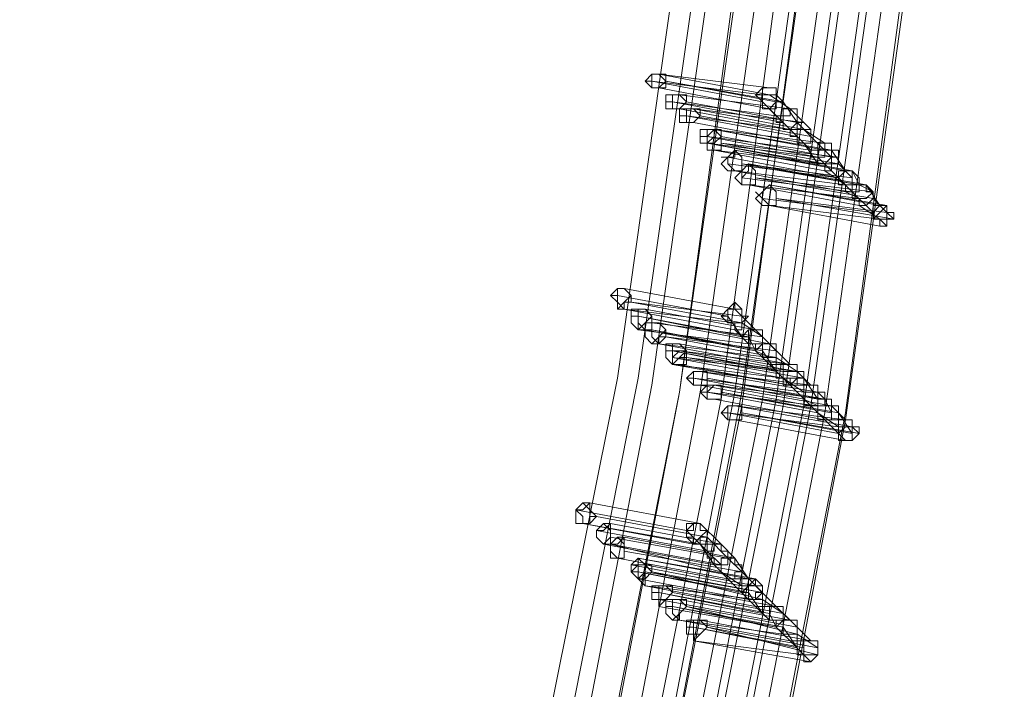
# Model space of a CAD drawing. Units: millimetres. Extents: x -12143 to 6413, y -8374 to 1215.
# Drawn here: x 5837 to 6052, y -2932 to -2785 of the extents above; entities that cross this region are included whole.
import ezdxf

# ---------------------------------------------------------------- set-up
doc = ezdxf.new("R2010")
doc.units = ezdxf.units.MM

# ---------------------------------------------------------------- blocks, each defined once
blk = doc.blocks.new('WMF0')
at = {"color": 3, "lineweight": 0}
for points in [[(1195.826, -481.16), (1200.638, -470.53), (1204.732, -459.541), (1208.323, -448.408), (1211.196, -437.059), (1213.495, -425.639), (1215.147, -414.003)], [(1195.826, -481.16), (1200.638, -470.53), (1204.732, -459.541), (1208.323, -448.408), (1211.196, -437.059), (1213.495, -425.639), (1215.147, -414.003)], [(1196.041, -481.376), (1200.782, -470.674), (1204.948, -459.684), (1208.539, -448.551), (1211.412, -437.203), (1213.71, -425.639), (1215.362, -414.075)], [(1196.041, -481.376), (1200.782, -470.674), (1204.948, -459.684), (1208.539, -448.551), (1211.412, -437.203), (1213.71, -425.639), (1215.362, -414.075)], [(1196.185, -481.519), (1200.997, -470.817), (1205.163, -459.828), (1208.682, -448.623), (1211.627, -437.203), (1213.854, -425.711), (1215.506, -414.075)], [(1196.185, -481.519), (1200.997, -470.817), (1205.163, -459.828), (1208.682, -448.623), (1211.627, -437.203), (1213.854, -425.711), (1215.506, -414.075)], [(1196.4, -481.735), (1201.213, -470.961), (1205.379, -459.972), (1208.898, -448.767), (1211.843, -437.347), (1214.141, -425.783), (1215.721, -414.075)], [(1196.4, -481.735), (1201.213, -470.961), (1205.379, -459.972), (1208.898, -448.767), (1211.843, -437.347), (1214.141, -425.783), (1215.721, -414.075)], [(1196.472, -481.807), (1201.213, -471.033), (1205.45, -459.972), (1208.97, -448.767), (1211.915, -437.347), (1214.141, -425.783), (1215.793, -414.075)], [(1196.472, -481.807), (1201.213, -471.033), (1205.45, -459.972), (1208.97, -448.767), (1211.915, -437.347), (1214.141, -425.783), (1215.793, -414.075)], [(1196.688, -482.022), (1201.428, -471.176), (1205.666, -460.187), (1209.185, -448.839), (1212.13, -437.418), (1214.357, -425.783), (1216.009, -414.075)], [(1196.688, -482.022), (1201.428, -471.176), (1205.666, -460.187), (1209.185, -448.839), (1212.13, -437.418), (1214.357, -425.783), (1216.009, -414.075)], [(1196.831, -482.166), (1201.644, -471.32), (1205.809, -460.259), (1209.329, -448.982), (1212.274, -437.49), (1214.572, -425.854), (1216.152, -414.075)], [(1196.831, -482.166), (1201.644, -471.32), (1205.809, -460.259), (1209.329, -448.982), (1212.274, -437.49), (1214.572, -425.854), (1216.152, -414.075)], [(1196.975, -482.381), (1201.859, -471.536), (1206.025, -460.403), (1209.616, -449.054), (1212.489, -437.562), (1214.788, -425.926), (1216.368, -414.147)], [(1196.975, -481.807), (1201.787, -471.033), (1205.953, -459.972), (1209.544, -448.767), (1212.489, -437.347), (1214.716, -425.783), (1216.368, -414.147)], [(1196.975, -482.381), (1201.859, -471.536), (1206.025, -460.403), (1209.616, -449.054), (1212.489, -437.562), (1214.788, -425.926), (1216.368, -414.147)], [(1196.975, -481.807), (1201.787, -471.033), (1205.953, -459.972), (1209.544, -448.767), (1212.489, -437.347), (1214.716, -425.783), (1216.368, -414.147)], [(1196.975, -482.381), (1201.859, -471.536), (1206.025, -460.403), (1209.616, -449.054), (1212.489, -437.562), (1214.788, -425.926), (1216.368, -414.147)], [(1197.047, -481.878), (1201.859, -471.105), (1206.025, -460.043), (1209.616, -448.767), (1212.561, -437.347), (1214.788, -425.783), (1216.44, -414.147)], [(1197.047, -481.878), (1201.859, -471.105), (1206.025, -460.043), (1209.616, -448.767), (1212.561, -437.347), (1214.788, -425.783), (1216.44, -414.147)], [(1197.19, -482.022), (1202.003, -471.176), (1206.169, -460.115), (1209.76, -448.91), (1212.705, -437.418), (1215.003, -425.854), (1216.655, -414.147)], [(1197.19, -482.022), (1202.003, -471.176), (1206.169, -460.115), (1209.76, -448.91), (1212.705, -437.418), (1215.003, -425.854), (1216.655, -414.147)], [(1197.334, -482.166), (1202.146, -471.32), (1206.384, -460.259), (1209.904, -448.982), (1212.848, -437.49), (1215.147, -425.854), (1216.799, -414.147)], [(1197.334, -482.166), (1202.146, -471.32), (1206.384, -460.259), (1209.904, -448.982), (1212.848, -437.49), (1215.147, -425.854), (1216.799, -414.147)], [(1197.406, -482.238), (1202.218, -471.392), (1206.456, -460.331), (1209.975, -448.982), (1212.92, -437.49), (1215.219, -425.926), (1216.871, -414.147)], [(1197.406, -482.238), (1202.218, -471.392), (1206.456, -460.331), (1209.975, -448.982), (1212.92, -437.49), (1215.219, -425.926), (1216.871, -414.147)], [(1197.621, -482.381), (1202.434, -471.536), (1206.671, -460.403), (1210.191, -449.126), (1213.136, -437.634), (1215.434, -425.926), (1217.086, -414.147)], [(1197.621, -482.381), (1202.434, -471.536), (1206.671, -460.403), (1210.191, -449.126), (1213.136, -437.634), (1215.434, -425.926), (1217.086, -414.147)], [(1197.693, -482.453), (1202.505, -471.607), (1206.671, -460.474), (1210.263, -449.126), (1213.208, -437.634), (1215.506, -425.926), (1217.158, -414.219)], [(1197.693, -482.453), (1202.505, -471.607), (1206.671, -460.474), (1210.263, -449.126), (1213.208, -437.634), (1215.506, -425.926), (1217.158, -414.219)], [(1197.837, -482.597), (1202.649, -471.751), (1206.887, -460.618), (1210.478, -449.198), (1213.351, -437.706), (1215.65, -425.998), (1217.302, -414.219)], [(1197.837, -482.597), (1202.649, -471.751), (1206.887, -460.618), (1210.478, -449.198), (1213.351, -437.706), (1215.65, -425.998), (1217.302, -414.219)], [(1197.98, -482.74), (1202.793, -471.823), (1207.03, -460.69), (1210.622, -449.341), (1213.567, -437.778), (1215.865, -425.998), (1217.445, -414.219)], [(1197.98, -482.74), (1202.793, -471.823), (1207.03, -460.69), (1210.622, -449.341), (1213.567, -437.778), (1215.865, -425.998), (1217.445, -414.219)], [(1198.052, -482.812), (1202.865, -471.895), (1207.102, -460.762), (1210.694, -449.341), (1213.638, -437.778), (1215.865, -426.07), (1217.517, -414.219)], [(1198.052, -482.812), (1202.865, -471.895), (1207.102, -460.762), (1210.694, -449.341), (1213.638, -437.778), (1215.865, -426.07), (1217.517, -414.219)]]:
    blk.add_lwpolyline(points, dxfattribs=at)
at = {"color": 253, "lineweight": 0}
for points in [[(1213.782, -422.55), (1213.854, -422.479), (1213.926, -422.479), (1213.998, -422.55), (1213.926, -422.622), (1213.854, -422.622), (1213.782, -422.55)], [(1213.926, -422.479), (1213.854, -422.479), (1213.854, -422.55), (1213.854, -422.622), (1213.926, -422.622), (1213.998, -422.622), (1213.998, -422.55), (1213.998, -422.479), (1213.926, -422.479)], [(1213.926, -422.622), (1213.998, -422.622), (1213.998, -422.55), (1213.998, -422.479), (1213.926, -422.479), (1213.854, -422.479), (1213.854, -422.55), (1213.854, -422.622), (1213.926, -422.622)], [(1213.854, -422.55), (1213.782, -422.55), (1213.854, -422.55)], [(1213.926, -422.622), (1213.854, -422.622), (1213.926, -422.622)], [(1213.998, -422.766), (1213.998, -422.694), (1214.069, -422.694), (1214.141, -422.694), (1214.213, -422.766), (1214.141, -422.838), (1214.069, -422.838), (1213.998, -422.838), (1213.998, -422.766)], [(1214.141, -422.694), (1214.069, -422.694), (1214.069, -422.766), (1214.069, -422.838), (1214.141, -422.838), (1214.213, -422.766), (1214.213, -422.694), (1214.141, -422.694)], [(1214.141, -422.838), (1214.213, -422.766), (1214.213, -422.694), (1214.141, -422.694), (1214.069, -422.694), (1214.069, -422.766), (1214.069, -422.838), (1214.141, -422.838)], [(1215.147, -422.694), (1215.147, -422.622), (1215.075, -422.622), (1215.003, -422.622), (1214.931, -422.694), (1215.003, -422.766), (1215.075, -422.838), (1215.147, -422.766), (1215.147, -422.694)], [(1214.069, -422.766), (1213.998, -422.766), (1214.069, -422.766)], [(1214.141, -422.838), (1214.069, -422.838), (1214.141, -422.838)], [(1214.141, -422.91), (1214.141, -422.838), (1214.213, -422.838), (1214.285, -422.838), (1214.357, -422.91), (1214.285, -422.981), (1214.213, -422.981), (1214.141, -422.981), (1214.141, -422.91)], [(1214.213, -422.91), (1214.141, -422.91), (1214.213, -422.91)], [(1214.285, -422.838), (1214.213, -422.838), (1214.213, -422.91), (1214.213, -422.981), (1214.285, -422.981), (1214.357, -422.91), (1214.357, -422.838), (1214.285, -422.838)], [(1214.285, -422.981), (1214.357, -422.91), (1214.357, -422.838), (1214.285, -422.838), (1214.213, -422.838), (1214.213, -422.91), (1214.213, -422.981), (1214.285, -422.981)], [(1214.285, -422.981), (1214.213, -422.981), (1214.285, -422.981)], [(1214.357, -423.125), (1214.357, -423.053), (1214.429, -423.053), (1214.5, -423.053), (1214.572, -423.125), (1214.5, -423.197), (1214.429, -423.197), (1214.357, -423.197), (1214.357, -423.125)], [(1214.5, -423.053), (1214.5, -423.125), (1214.429, -423.197), (1214.429, -423.269), (1214.5, -423.269), (1214.572, -423.269), (1214.572, -423.197), (1214.572, -423.125), (1214.5, -423.053)], [(1214.5, -423.269), (1214.572, -423.269), (1214.572, -423.197), (1214.572, -423.125), (1214.5, -423.053), (1214.5, -423.125), (1214.429, -423.197), (1214.429, -423.269), (1214.5, -423.269)], [(1214.429, -423.197), (1214.429, -423.125), (1214.5, -423.053), (1214.572, -423.125), (1214.572, -423.197), (1214.572, -423.269), (1214.5, -423.269), (1214.429, -423.269), (1214.429, -423.197)], [(1214.5, -423.053), (1214.429, -423.053), (1214.429, -423.125), (1214.429, -423.197), (1214.5, -423.197), (1214.572, -423.125), (1214.572, -423.053), (1214.5, -423.053)], [(1214.429, -423.197), (1214.5, -423.197), (1214.572, -423.125), (1214.572, -423.053), (1214.5, -423.053), (1214.429, -423.053), (1214.429, -423.125), (1214.429, -423.197)], [(1214.429, -423.125), (1214.357, -423.125), (1214.429, -423.125)], [(1214.429, -423.197), (1214.429, -423.125), (1214.429, -423.197)], [(1214.572, -423.412), (1214.644, -423.341), (1214.716, -423.269), (1214.788, -423.341), (1214.788, -423.412), (1214.788, -423.484), (1214.716, -423.484), (1214.644, -423.484), (1214.572, -423.412)], [(1214.716, -423.269), (1214.716, -423.341), (1214.644, -423.341), (1214.644, -423.412), (1214.716, -423.484), (1214.788, -423.484), (1214.788, -423.412), (1214.788, -423.341), (1214.716, -423.269)], [(1214.716, -423.484), (1214.788, -423.484), (1214.788, -423.412), (1214.788, -423.341), (1214.716, -423.269), (1214.644, -423.341), (1214.644, -423.412), (1214.716, -423.484)], [(1215.721, -423.341), (1215.721, -423.269), (1215.65, -423.269), (1215.578, -423.269), (1215.578, -423.341), (1215.578, -423.412), (1215.65, -423.412), (1215.721, -423.412), (1215.721, -423.341)], [(1215.721, -423.341), (1215.721, -423.269), (1215.65, -423.269), (1215.578, -423.269), (1215.578, -423.341), (1215.578, -423.412), (1215.65, -423.412), (1215.721, -423.412), (1215.721, -423.341)], [(1214.716, -423.556), (1214.788, -423.484), (1214.859, -423.412), (1214.931, -423.484), (1214.931, -423.556), (1214.931, -423.628), (1214.859, -423.628), (1214.788, -423.628), (1214.716, -423.556)], [(1214.859, -423.412), (1214.859, -423.484), (1214.788, -423.556), (1214.788, -423.628), (1214.859, -423.628), (1214.931, -423.628), (1214.931, -423.556), (1214.931, -423.484), (1214.859, -423.412)], [(1214.859, -423.628), (1214.931, -423.628), (1214.931, -423.556), (1214.931, -423.484), (1214.859, -423.412), (1214.859, -423.484), (1214.788, -423.556), (1214.788, -423.628), (1214.859, -423.628)], [(1214.788, -423.556), (1214.788, -423.484), (1214.788, -423.556)], [(1214.931, -423.771), (1215.003, -423.7), (1215.075, -423.628), (1215.147, -423.7), (1215.147, -423.771), (1215.147, -423.843), (1215.075, -423.843), (1215.003, -423.843), (1214.931, -423.771)], [(1215.075, -423.628), (1215.003, -423.7), (1215.003, -423.771), (1215.075, -423.843), (1215.147, -423.843), (1215.147, -423.771), (1215.147, -423.7), (1215.075, -423.628)], [(1215.075, -423.843), (1215.147, -423.843), (1215.147, -423.771), (1215.147, -423.7), (1215.075, -423.628), (1215.003, -423.7), (1215.003, -423.771), (1215.075, -423.843)], [(1215.003, -423.771), (1214.931, -423.7), (1215.003, -423.771)], [(1215.075, -423.843), (1215.003, -423.843), (1215.075, -423.843)], [(1216.368, -423.987), (1216.296, -423.915), (1216.296, -423.843), (1216.224, -423.915), (1216.152, -423.987), (1216.224, -423.987), (1216.296, -424.059), (1216.296, -423.987), (1216.368, -423.987)], [(1213.423, -424.777), (1213.495, -424.705), (1213.567, -424.705), (1213.638, -424.777), (1213.567, -424.849), (1213.495, -424.921), (1213.495, -424.849), (1213.423, -424.777)], [(1213.567, -424.705), (1213.495, -424.705), (1213.495, -424.777), (1213.495, -424.849), (1213.567, -424.921), (1213.567, -424.849), (1213.638, -424.849), (1213.638, -424.777), (1213.567, -424.705)], [(1213.567, -424.921), (1213.567, -424.849), (1213.638, -424.849), (1213.638, -424.777), (1213.567, -424.705), (1213.495, -424.705), (1213.495, -424.777), (1213.495, -424.849), (1213.567, -424.921)], [(1213.495, -424.777), (1213.423, -424.777), (1213.495, -424.777)], [(1214.788, -424.993), (1214.788, -424.921), (1214.716, -424.849), (1214.644, -424.921), (1214.572, -424.993), (1214.644, -425.064), (1214.716, -425.064), (1214.788, -425.064), (1214.788, -424.993)], [(1213.567, -424.921), (1213.495, -424.921), (1213.567, -424.921)], [(1213.638, -424.993), (1213.638, -424.921), (1213.71, -424.921), (1213.782, -424.921), (1213.854, -424.993), (1213.782, -425.064), (1213.71, -425.136), (1213.638, -425.064), (1213.638, -424.993)], [(1213.782, -424.921), (1213.71, -424.921), (1213.71, -424.993), (1213.71, -425.064), (1213.71, -425.136), (1213.782, -425.064), (1213.854, -425.064), (1213.854, -424.993), (1213.782, -424.921)], [(1213.782, -425.136), (1213.782, -425.064), (1213.854, -425.064), (1213.854, -424.993), (1213.782, -424.921), (1213.71, -424.921), (1213.71, -424.993), (1213.71, -425.064), (1213.782, -425.136)], [(1213.71, -424.993), (1213.638, -424.993), (1213.71, -424.993)], [(1213.782, -425.136), (1213.782, -425.064), (1213.854, -425.064), (1213.926, -425.064), (1213.998, -425.136), (1213.926, -425.208), (1213.854, -425.28), (1213.782, -425.208), (1213.782, -425.136)], [(1213.926, -425.064), (1213.854, -425.064), (1213.854, -425.136), (1213.854, -425.208), (1213.926, -425.28), (1213.998, -425.208), (1213.998, -425.136), (1213.926, -425.064)], [(1213.926, -425.28), (1213.926, -425.208), (1213.998, -425.208), (1213.998, -425.136), (1213.926, -425.064), (1213.854, -425.064), (1213.854, -425.136), (1213.854, -425.208), (1213.926, -425.28)], [(1213.854, -425.136), (1213.782, -425.136), (1213.854, -425.136)], [(1213.926, -425.28), (1213.854, -425.28), (1213.926, -425.28)], [(1213.998, -425.352), (1213.998, -425.28), (1214.069, -425.28), (1214.141, -425.28), (1214.213, -425.352), (1214.141, -425.423), (1214.069, -425.495), (1213.998, -425.423), (1213.998, -425.352)], [(1214.069, -425.352), (1213.998, -425.352), (1214.069, -425.352)], [(1214.141, -425.28), (1214.069, -425.28), (1214.069, -425.352), (1214.069, -425.423), (1214.069, -425.495), (1214.141, -425.423), (1214.213, -425.423), (1214.213, -425.352), (1214.141, -425.28)], [(1214.069, -425.495), (1214.141, -425.423), (1214.213, -425.423), (1214.213, -425.352), (1214.141, -425.28), (1214.069, -425.28), (1214.069, -425.352), (1214.069, -425.423), (1214.069, -425.495)], [(1214.141, -425.28), (1214.069, -425.28), (1214.141, -425.28)], [(1214.141, -425.352), (1214.069, -425.423), (1214.069, -425.495), (1214.141, -425.495), (1214.213, -425.495), (1214.213, -425.423), (1214.213, -425.352), (1214.141, -425.352)], [(1214.141, -425.495), (1214.213, -425.495), (1214.213, -425.423), (1214.213, -425.352), (1214.141, -425.352), (1214.069, -425.423), (1214.069, -425.495), (1214.141, -425.495)], [(1214.069, -425.423), (1214.069, -425.352), (1214.141, -425.352), (1214.213, -425.352), (1214.213, -425.423), (1214.213, -425.495), (1214.141, -425.495), (1214.069, -425.495), (1214.069, -425.423)], [(1214.213, -425.639), (1214.285, -425.567), (1214.357, -425.567), (1214.429, -425.567), (1214.429, -425.639), (1214.429, -425.711), (1214.357, -425.711), (1214.285, -425.711), (1214.213, -425.639)], [(1214.357, -425.567), (1214.285, -425.567), (1214.285, -425.639), (1214.285, -425.711), (1214.357, -425.711), (1214.429, -425.711), (1214.429, -425.639), (1214.429, -425.567), (1214.357, -425.567)], [(1214.357, -425.711), (1214.429, -425.711), (1214.429, -425.639), (1214.429, -425.567), (1214.357, -425.567), (1214.285, -425.567), (1214.285, -425.639), (1214.285, -425.711), (1214.357, -425.711)], [(1215.362, -425.567), (1215.362, -425.495), (1215.29, -425.495), (1215.219, -425.495), (1215.219, -425.567), (1215.219, -425.639), (1215.29, -425.711), (1215.362, -425.639), (1215.362, -425.567)], [(1215.362, -425.567), (1215.362, -425.495), (1215.29, -425.495), (1215.219, -425.495), (1215.219, -425.567), (1215.219, -425.639), (1215.29, -425.711), (1215.362, -425.639), (1215.362, -425.567)], [(1214.285, -425.639), (1214.213, -425.639), (1214.285, -425.639)], [(1214.357, -425.783), (1214.429, -425.711), (1214.5, -425.711), (1214.572, -425.711), (1214.572, -425.783), (1214.572, -425.854), (1214.5, -425.854), (1214.429, -425.854), (1214.357, -425.783)], [(1214.5, -425.711), (1214.429, -425.783), (1214.429, -425.854), (1214.5, -425.854), (1214.572, -425.854), (1214.572, -425.783), (1214.572, -425.711), (1214.5, -425.711)], [(1214.5, -425.854), (1214.572, -425.854), (1214.572, -425.783), (1214.572, -425.711), (1214.5, -425.711), (1214.429, -425.711), (1214.429, -425.783), (1214.429, -425.854), (1214.5, -425.854)], [(1214.429, -425.783), (1214.357, -425.783), (1214.429, -425.783)], [(1214.572, -425.998), (1214.644, -425.926), (1214.716, -425.926), (1214.788, -425.926), (1214.788, -425.998), (1214.788, -426.07), (1214.716, -426.07), (1214.644, -426.07), (1214.572, -425.998)], [(1214.716, -425.926), (1214.644, -425.926), (1214.644, -425.998), (1214.644, -426.07), (1214.716, -426.07), (1214.788, -426.07), (1214.788, -425.998), (1214.788, -425.926), (1214.716, -425.926)], [(1214.716, -426.07), (1214.788, -426.07), (1214.788, -425.998), (1214.788, -425.926), (1214.716, -425.926), (1214.644, -425.926), (1214.644, -425.998), (1214.644, -426.07), (1214.716, -426.07)], [(1214.644, -425.998), (1214.572, -425.998), (1214.644, -425.998)], [(1214.716, -426.07), (1214.644, -426.07), (1214.716, -426.07)], [(1216.009, -426.214), (1215.937, -426.142), (1215.865, -426.142), (1215.793, -426.214), (1215.865, -426.285), (1215.937, -426.285), (1216.009, -426.214)], [(1213.208, -426.932), (1213.136, -427.004), (1213.064, -427.004), (1213.136, -427.075), (1213.136, -427.147), (1213.208, -427.147), (1213.279, -427.075), (1213.208, -427.004), (1213.208, -426.932)], [(1213.136, -427.147), (1213.208, -427.147), (1213.279, -427.075), (1213.208, -427.004), (1213.208, -426.932), (1213.136, -427.004), (1213.064, -427.004), (1213.136, -427.075), (1213.136, -427.147)], [(1213.064, -427.075), (1213.064, -427.004), (1213.136, -426.932), (1213.208, -427.004), (1213.208, -427.075), (1213.208, -427.147), (1213.136, -427.147), (1213.064, -427.147), (1213.064, -427.075)], [(1213.208, -426.932), (1213.136, -426.932), (1213.208, -426.932)], [(1213.279, -427.075), (1213.208, -427.075), (1213.279, -427.075)], [(1213.423, -427.147), (1213.351, -427.219), (1213.279, -427.219), (1213.279, -427.291), (1213.351, -427.363), (1213.423, -427.363), (1213.423, -427.291), (1213.423, -427.219), (1213.423, -427.147)], [(1213.351, -427.363), (1213.423, -427.363), (1213.423, -427.291), (1213.423, -427.219), (1213.423, -427.147), (1213.351, -427.219), (1213.279, -427.219), (1213.279, -427.291), (1213.351, -427.363)], [(1213.279, -427.291), (1213.279, -427.219), (1213.351, -427.147), (1213.423, -427.219), (1213.423, -427.291), (1213.351, -427.363), (1213.279, -427.291)], [(1213.423, -427.147), (1213.351, -427.147), (1213.423, -427.147)], [(1214.429, -427.219), (1214.357, -427.147), (1214.285, -427.147), (1214.213, -427.147), (1214.213, -427.219), (1214.213, -427.291), (1214.285, -427.363), (1214.357, -427.291), (1214.429, -427.219)], [(1213.567, -427.291), (1213.495, -427.363), (1213.423, -427.363), (1213.423, -427.435), (1213.495, -427.506), (1213.567, -427.506), (1213.567, -427.435), (1213.567, -427.363), (1213.567, -427.291)], [(1213.495, -427.506), (1213.567, -427.506), (1213.567, -427.435), (1213.567, -427.363), (1213.567, -427.291), (1213.495, -427.363), (1213.423, -427.363), (1213.423, -427.435), (1213.495, -427.506)], [(1213.423, -427.435), (1213.423, -427.363), (1213.495, -427.291), (1213.567, -427.363), (1213.567, -427.435), (1213.567, -427.506), (1213.495, -427.506), (1213.423, -427.506), (1213.423, -427.435)], [(1213.567, -427.291), (1213.495, -427.291), (1213.567, -427.291)], [(1213.71, -427.506), (1213.71, -427.578), (1213.638, -427.578), (1213.638, -427.65), (1213.71, -427.722), (1213.782, -427.722), (1213.782, -427.65), (1213.782, -427.578), (1213.71, -427.506)], [(1213.71, -427.722), (1213.782, -427.722), (1213.782, -427.65), (1213.782, -427.578), (1213.71, -427.506), (1213.71, -427.578), (1213.638, -427.578), (1213.638, -427.65), (1213.71, -427.722)], [(1213.638, -427.65), (1213.638, -427.578), (1213.71, -427.506), (1213.782, -427.578), (1213.782, -427.65), (1213.71, -427.722), (1213.638, -427.65)], [(1213.638, -427.65), (1213.71, -427.578), (1213.782, -427.578), (1213.854, -427.65), (1213.782, -427.722), (1213.71, -427.722), (1213.638, -427.65)], [(1213.782, -427.578), (1213.71, -427.578), (1213.71, -427.65), (1213.71, -427.722), (1213.782, -427.794), (1213.782, -427.722), (1213.854, -427.65), (1213.854, -427.578), (1213.782, -427.578)], [(1213.782, -427.794), (1213.782, -427.722), (1213.854, -427.65), (1213.854, -427.578), (1213.782, -427.578), (1213.71, -427.578), (1213.71, -427.65), (1213.71, -427.722), (1213.782, -427.794)], [(1213.71, -427.65), (1213.638, -427.65), (1213.71, -427.65)], [(1213.782, -427.794), (1213.71, -427.722), (1213.782, -427.794)], [(1215.003, -427.866), (1215.003, -427.794), (1214.931, -427.722), (1214.859, -427.794), (1214.788, -427.866), (1214.859, -427.937), (1214.931, -427.937), (1215.003, -427.937), (1215.003, -427.866)], [(1215.003, -427.866), (1215.003, -427.794), (1214.931, -427.722), (1214.859, -427.794), (1214.788, -427.866), (1214.859, -427.937), (1214.931, -427.937), (1215.003, -427.937), (1215.003, -427.866)], [(1213.854, -427.866), (1213.854, -427.794), (1213.926, -427.794), (1213.998, -427.794), (1214.069, -427.866), (1213.998, -427.937), (1213.926, -427.937), (1213.854, -427.937), (1213.854, -427.866)], [(1213.998, -427.794), (1213.926, -427.794), (1213.926, -427.866), (1213.926, -427.937), (1213.926, -428.009), (1213.998, -427.937), (1214.069, -427.866), (1214.069, -427.794), (1213.998, -427.794)], [(1213.926, -427.937), (1213.998, -427.937), (1214.069, -427.866), (1214.069, -427.794), (1213.998, -427.794), (1213.926, -427.794), (1213.926, -427.866), (1213.926, -427.937)], [(1213.926, -427.866), (1213.854, -427.866), (1213.926, -427.866)], [(1213.998, -428.009), (1213.998, -427.937), (1214.069, -427.937), (1214.141, -427.937), (1214.213, -428.009), (1214.141, -428.081), (1214.069, -428.153), (1213.998, -428.081), (1213.998, -428.009)], [(1214.069, -428.009), (1213.998, -428.009), (1214.069, -428.009)], [(1214.141, -427.937), (1214.069, -427.937), (1214.069, -428.009), (1214.069, -428.081), (1214.141, -428.153), (1214.141, -428.081), (1214.213, -428.009), (1214.141, -427.937)], [(1214.141, -428.153), (1214.141, -428.081), (1214.213, -428.009), (1214.213, -427.937), (1214.141, -427.937), (1214.069, -427.937), (1214.069, -428.009), (1214.069, -428.081), (1214.141, -428.153)], [(1214.141, -428.153), (1214.069, -428.153), (1214.141, -428.153)], [(1214.213, -428.225), (1214.213, -428.153), (1214.285, -428.153), (1214.357, -428.153), (1214.429, -428.225), (1214.357, -428.297), (1214.285, -428.297), (1214.213, -428.297), (1214.213, -428.225)], [(1214.285, -428.225), (1214.213, -428.225), (1214.285, -428.225)], [(1214.357, -428.153), (1214.285, -428.153), (1214.285, -428.225), (1214.285, -428.297), (1214.285, -428.368), (1214.357, -428.297), (1214.429, -428.225), (1214.429, -428.153), (1214.357, -428.153)], [(1214.285, -428.368), (1214.357, -428.297), (1214.429, -428.225), (1214.429, -428.153), (1214.357, -428.153), (1214.285, -428.153), (1214.285, -428.225), (1214.285, -428.297), (1214.285, -428.368)], [(1214.357, -428.153), (1214.285, -428.153), (1214.357, -428.153)], [(1214.285, -428.368), (1214.285, -428.297), (1214.285, -428.368)], [(1215.578, -428.44), (1215.578, -428.368), (1215.506, -428.368), (1215.434, -428.368), (1215.434, -428.44), (1215.434, -428.512), (1215.506, -428.584), (1215.578, -428.512), (1215.578, -428.44)]]:
    blk.add_lwpolyline(points, close=True, dxfattribs=at)
for points in [[(1213.926, -422.479), (1215.075, -422.694)], [(1215.075, -422.622), (1213.926, -422.479)], [(1213.854, -422.55), (1215.003, -422.766)], [(1215.003, -422.694), (1213.854, -422.55)], [(1213.998, -422.55), (1215.219, -422.766)], [(1215.147, -422.766), (1213.998, -422.55)], [(1213.926, -422.622), (1215.075, -422.838)], [(1215.075, -422.838), (1213.926, -422.622)], [(1214.141, -422.694), (1215.29, -422.838)], [(1215.29, -422.838), (1214.141, -422.694)], [(1214.931, -422.694), (1215.003, -422.694)], [(1215.075, -422.622), (1215.003, -422.622), (1215.003, -422.694), (1215.003, -422.766), (1215.003, -422.838), (1215.075, -422.838)], [(1215.075, -422.694), (1215.003, -422.694), (1215.003, -422.766), (1215.003, -422.838), (1215.075, -422.838)], [(1215.075, -422.838), (1215.147, -422.838), (1215.147, -422.766), (1215.147, -422.694), (1215.147, -422.622), (1215.075, -422.622)], [(1215.075, -422.838), (1215.147, -422.838), (1215.147, -422.766), (1215.219, -422.766), (1215.147, -422.694), (1215.075, -422.694)], [(1215.075, -422.694), (1215.29, -422.838)], [(1214.069, -422.766), (1215.219, -422.981)], [(1215.147, -422.91), (1214.069, -422.766)], [(1214.213, -422.766), (1215.362, -422.981)], [(1215.362, -422.981), (1214.213, -422.766)], [(1215.003, -422.766), (1215.147, -422.91)], [(1215.219, -422.766), (1215.362, -422.981)], [(1214.141, -422.838), (1215.29, -423.053)], [(1215.29, -423.053), (1214.141, -422.838)], [(1214.213, -422.91), (1215.362, -423.125)], [(1215.29, -423.053), (1214.213, -422.91)], [(1214.285, -422.838), (1215.434, -423.053)], [(1215.434, -422.981), (1214.285, -422.838)], [(1214.357, -422.91), (1215.506, -423.125)], [(1215.506, -423.125), (1214.357, -422.91)], [(1215.075, -422.838), (1215.29, -423.053)], [(1215.29, -422.838), (1215.219, -422.838), (1215.219, -422.91), (1215.147, -422.91), (1215.147, -422.981), (1215.219, -422.981), (1215.219, -423.053), (1215.29, -423.053)], [(1215.29, -422.838), (1215.29, -422.91), (1215.219, -422.91), (1215.219, -422.981), (1215.219, -423.053), (1215.29, -423.053)], [(1215.29, -423.053), (1215.362, -423.053), (1215.362, -422.981), (1215.362, -422.91), (1215.29, -422.838)], [(1215.29, -423.053), (1215.362, -422.981), (1215.362, -422.91), (1215.362, -422.838), (1215.29, -422.838)], [(1215.29, -422.838), (1215.434, -422.981)], [(1214.285, -422.981), (1215.434, -423.197)], [(1215.434, -423.197), (1214.285, -422.981)], [(1215.219, -422.981), (1215.29, -423.053)], [(1215.434, -422.981), (1215.362, -422.981), (1215.362, -423.053), (1215.29, -423.053), (1215.29, -423.125), (1215.362, -423.125), (1215.362, -423.197), (1215.434, -423.197)], [(1215.362, -422.981), (1215.506, -423.125)], [(1215.434, -423.197), (1215.506, -423.197), (1215.506, -423.125), (1215.506, -423.053), (1215.434, -422.981)], [(1214.5, -423.053), (1215.721, -423.269)], [(1215.65, -423.269), (1214.5, -423.053)], [(1214.5, -423.053), (1215.65, -423.197)], [(1215.65, -423.197), (1214.5, -423.053)], [(1215.29, -423.053), (1215.434, -423.197)], [(1215.434, -423.053), (1215.362, -423.053), (1215.362, -423.125), (1215.362, -423.197), (1215.434, -423.197)], [(1215.434, -423.197), (1215.506, -423.197), (1215.506, -423.125), (1215.506, -423.053), (1215.434, -423.053)], [(1215.434, -423.053), (1215.65, -423.197)], [(1214.429, -423.125), (1215.578, -423.341)], [(1215.506, -423.269), (1214.429, -423.125)], [(1214.429, -423.197), (1215.578, -423.341)], [(1215.578, -423.341), (1214.429, -423.197)], [(1214.429, -423.197), (1215.65, -423.412)], [(1215.578, -423.412), (1214.429, -423.197)], [(1214.572, -423.125), (1215.721, -423.341)], [(1215.721, -423.341), (1214.572, -423.125)], [(1214.572, -423.197), (1215.793, -423.412)], [(1215.793, -423.341), (1214.572, -423.197)], [(1215.362, -423.125), (1215.506, -423.269)], [(1215.434, -423.197), (1215.578, -423.412)], [(1215.506, -423.125), (1215.721, -423.341)], [(1215.65, -423.197), (1215.578, -423.197), (1215.578, -423.269), (1215.506, -423.269), (1215.506, -423.341), (1215.578, -423.341), (1215.578, -423.412)], [(1215.65, -423.197), (1215.65, -423.269), (1215.578, -423.269), (1215.578, -423.341), (1215.578, -423.412), (1215.65, -423.412)], [(1215.578, -423.412), (1215.65, -423.412), (1215.721, -423.341), (1215.721, -423.269), (1215.721, -423.197), (1215.65, -423.197)], [(1215.65, -423.412), (1215.721, -423.412), (1215.721, -423.341), (1215.721, -423.269), (1215.65, -423.269), (1215.65, -423.197)], [(1215.65, -423.197), (1215.65, -423.269)], [(1214.5, -423.269), (1215.65, -423.484)], [(1215.65, -423.412), (1214.5, -423.269)], [(1214.716, -423.269), (1215.937, -423.484)], [(1215.865, -423.484), (1214.716, -423.269)], [(1215.721, -423.269), (1215.65, -423.269), (1215.65, -423.341), (1215.578, -423.341), (1215.578, -423.412), (1215.65, -423.412), (1215.65, -423.484)], [(1215.65, -423.269), (1215.578, -423.269), (1215.578, -423.341), (1215.578, -423.412), (1215.65, -423.412)], [(1215.65, -423.484), (1215.721, -423.484), (1215.721, -423.412), (1215.793, -423.412), (1215.793, -423.341), (1215.793, -423.269), (1215.721, -423.269)], [(1215.65, -423.412), (1215.721, -423.412), (1215.793, -423.412), (1215.793, -423.341), (1215.721, -423.341), (1215.721, -423.269), (1215.65, -423.269)], [(1215.721, -423.269), (1215.865, -423.484)], [(1214.644, -423.341), (1214.572, -423.341), (1214.644, -423.341), (1214.644, -423.412)], [(1215.793, -423.556), (1214.644, -423.341)], [(1214.644, -423.412), (1215.793, -423.556)], [(1214.788, -423.412), (1216.009, -423.628)], [(1215.937, -423.556), (1214.788, -423.412)], [(1214.859, -423.412), (1216.081, -423.628)], [(1216.009, -423.628), (1214.859, -423.412)], [(1215.578, -423.341), (1215.793, -423.556)], [(1215.721, -423.341), (1215.793, -423.341)], [(1215.793, -423.412), (1215.937, -423.556)], [(1214.716, -423.484), (1215.865, -423.7)], [(1215.865, -423.628), (1214.716, -423.484)], [(1215.65, -423.484), (1215.865, -423.628)], [(1215.937, -423.484), (1215.865, -423.484), (1215.793, -423.556), (1215.793, -423.628), (1215.865, -423.628), (1215.865, -423.7)], [(1215.865, -423.484), (1215.793, -423.484), (1215.793, -423.556), (1215.793, -423.628), (1215.865, -423.628)], [(1215.865, -423.7), (1215.937, -423.7), (1215.937, -423.628), (1216.009, -423.628), (1216.009, -423.556), (1215.937, -423.484)], [(1215.865, -423.628), (1215.937, -423.628), (1215.937, -423.556), (1215.937, -423.484), (1215.865, -423.484)], [(1215.937, -423.484), (1216.009, -423.628)], [(1214.788, -423.556), (1215.937, -423.7)], [(1215.937, -423.7), (1214.788, -423.556)], [(1214.859, -423.628), (1216.009, -423.843)], [(1216.009, -423.771), (1214.859, -423.628)], [(1214.931, -423.556), (1216.152, -423.771)], [(1216.152, -423.7), (1214.931, -423.556)], [(1215.075, -423.628), (1216.296, -423.843)], [(1216.224, -423.843), (1215.075, -423.628)], [(1215.793, -423.556), (1215.937, -423.7)], [(1216.009, -423.628), (1215.937, -423.628), (1215.937, -423.7), (1215.937, -423.771), (1216.009, -423.771)], [(1216.081, -423.628), (1216.009, -423.628), (1216.009, -423.7), (1215.937, -423.7), (1215.937, -423.771), (1216.009, -423.771), (1216.009, -423.843)], [(1216.009, -423.771), (1216.081, -423.771), (1216.152, -423.7), (1216.081, -423.7), (1216.081, -423.628), (1216.009, -423.628)], [(1216.009, -423.843), (1216.081, -423.843), (1216.152, -423.771), (1216.152, -423.7), (1216.081, -423.628)], [(1216.009, -423.628), (1216.152, -423.7)], [(1216.081, -423.628), (1216.224, -423.843)], [(1215.865, -423.7), (1216.009, -423.771)], [(1215.937, -423.7), (1216.152, -423.915)], [(1215.003, -423.771), (1216.152, -423.915)], [(1216.152, -423.915), (1215.003, -423.771)], [(1215.147, -423.771), (1216.368, -423.987)], [(1216.296, -423.915), (1215.147, -423.771)], [(1216.152, -423.771), (1216.296, -423.915)], [(1215.075, -423.843), (1216.224, -424.059)], [(1216.224, -423.987), (1215.075, -423.843)], [(1216.009, -423.843), (1216.224, -423.987)], [(1216.296, -423.843), (1216.224, -423.843), (1216.152, -423.915), (1216.152, -423.987), (1216.224, -423.987), (1216.224, -424.059)], [(1216.224, -423.843), (1216.152, -423.843), (1216.152, -423.915), (1216.152, -423.987), (1216.224, -423.987)], [(1216.224, -424.059), (1216.296, -424.059), (1216.296, -423.987), (1216.368, -423.987), (1216.368, -423.915), (1216.296, -423.915), (1216.296, -423.843)], [(1216.224, -423.987), (1216.296, -423.987), (1216.296, -423.915), (1216.296, -423.843), (1216.224, -423.843)], [(1213.567, -424.705), (1214.716, -424.921)], [(1214.716, -424.921), (1213.567, -424.705)], [(1213.495, -424.777), (1214.644, -424.993)], [(1214.644, -424.993), (1213.495, -424.777)], [(1213.638, -424.849), (1214.788, -425.064)], [(1214.788, -424.993), (1213.638, -424.849)], [(1214.716, -424.849), (1214.716, -424.921)], [(1213.567, -424.921), (1214.716, -425.136)], [(1214.716, -425.064), (1213.567, -424.921)], [(1213.782, -424.921), (1214.931, -425.136)], [(1214.931, -425.136), (1213.782, -424.921)], [(1214.716, -424.921), (1214.644, -424.921), (1214.644, -424.993), (1214.644, -425.064), (1214.716, -425.064), (1214.716, -425.136)], [(1214.716, -424.921), (1214.644, -424.921), (1214.644, -424.993), (1214.644, -425.064), (1214.716, -425.064)], [(1214.716, -425.136), (1214.788, -425.136), (1214.788, -425.064), (1214.859, -424.993), (1214.788, -424.993), (1214.788, -424.921), (1214.716, -424.921)], [(1214.716, -425.064), (1214.788, -425.064), (1214.788, -424.993), (1214.788, -424.921), (1214.716, -424.921)], [(1214.716, -424.921), (1214.931, -425.136)], [(1213.71, -424.993), (1214.859, -425.208)], [(1214.788, -425.208), (1213.71, -424.993)], [(1213.854, -425.064), (1215.003, -425.208)], [(1215.003, -425.208), (1213.854, -425.064)], [(1213.926, -425.064), (1215.075, -425.28)], [(1215.075, -425.28), (1213.926, -425.064)], [(1214.572, -424.993), (1214.644, -424.993)], [(1214.644, -424.993), (1214.788, -425.208)], [(1214.644, -425.064), (1214.716, -425.064)], [(1214.788, -425.064), (1215.003, -425.208)], [(1213.71, -425.136), (1213.782, -425.136)], [(1214.859, -425.28), (1213.71, -425.136)], [(1213.782, -425.136), (1214.931, -425.352)], [(1213.854, -425.136), (1215.003, -425.352)], [(1214.931, -425.352), (1213.854, -425.136)], [(1214.716, -425.136), (1214.859, -425.28)], [(1214.931, -425.136), (1214.859, -425.136), (1214.788, -425.208), (1214.859, -425.208), (1214.859, -425.28)], [(1214.931, -425.136), (1214.859, -425.136), (1214.859, -425.208), (1214.859, -425.28), (1214.931, -425.28), (1214.931, -425.352)], [(1214.859, -425.28), (1214.931, -425.28), (1215.003, -425.28), (1215.003, -425.208), (1215.003, -425.136), (1214.931, -425.136)], [(1214.931, -425.352), (1215.003, -425.28), (1215.003, -425.208), (1215.003, -425.136), (1214.931, -425.136)], [(1214.931, -425.136), (1215.075, -425.28)], [(1213.998, -425.208), (1215.147, -425.423)], [(1215.147, -425.352), (1213.998, -425.208)], [(1214.859, -425.208), (1214.931, -425.352)], [(1215.003, -425.208), (1215.147, -425.352)], [(1213.926, -425.28), (1215.075, -425.495)], [(1215.075, -425.423), (1213.926, -425.28)], [(1214.069, -425.352), (1215.219, -425.567)], [(1215.147, -425.567), (1214.069, -425.352)], [(1214.141, -425.28), (1215.29, -425.495)], [(1215.29, -425.495), (1214.141, -425.28)], [(1214.141, -425.352), (1215.362, -425.567)], [(1215.29, -425.495), (1214.141, -425.352)], [(1215.075, -425.28), (1215.003, -425.28), (1214.931, -425.352), (1215.003, -425.423), (1215.075, -425.423)], [(1214.931, -425.352), (1215.075, -425.423)], [(1215.075, -425.28), (1215.003, -425.28), (1215.003, -425.352), (1215.003, -425.423), (1215.075, -425.495)], [(1215.003, -425.352), (1215.147, -425.567)], [(1215.075, -425.423), (1215.147, -425.423), (1215.147, -425.352), (1215.147, -425.28), (1215.075, -425.28)], [(1215.075, -425.495), (1215.147, -425.495), (1215.147, -425.423), (1215.147, -425.352), (1215.147, -425.28), (1215.075, -425.28)], [(1215.075, -425.28), (1215.29, -425.495)], [(1214.069, -425.423), (1215.219, -425.639)], [(1215.219, -425.567), (1214.069, -425.423)], [(1214.213, -425.423), (1215.434, -425.639)], [(1215.434, -425.639), (1214.213, -425.423)], [(1214.213, -425.423), (1215.362, -425.567)], [(1215.362, -425.567), (1214.213, -425.423)], [(1215.147, -425.423), (1215.362, -425.567)], [(1214.069, -425.495), (1215.29, -425.711)], [(1215.219, -425.639), (1214.069, -425.495)], [(1214.141, -425.495), (1215.29, -425.711)], [(1215.29, -425.711), (1214.141, -425.495)], [(1214.357, -425.567), (1215.578, -425.783)], [(1215.506, -425.711), (1214.357, -425.567)], [(1215.075, -425.495), (1215.219, -425.639)], [(1215.29, -425.495), (1215.219, -425.495), (1215.147, -425.495), (1215.147, -425.567), (1215.147, -425.639), (1215.219, -425.639)], [(1215.29, -425.495), (1215.219, -425.495), (1215.219, -425.567), (1215.219, -425.639), (1215.219, -425.711), (1215.29, -425.711)], [(1215.29, -425.495), (1215.219, -425.495), (1215.219, -425.567), (1215.219, -425.639), (1215.219, -425.711), (1215.29, -425.711)], [(1215.219, -425.639), (1215.29, -425.639), (1215.362, -425.639), (1215.362, -425.567), (1215.362, -425.495), (1215.29, -425.495)], [(1215.362, -425.567), (1215.29, -425.567), (1215.219, -425.567), (1215.219, -425.639), (1215.219, -425.711), (1215.29, -425.711)], [(1215.29, -425.711), (1215.362, -425.711), (1215.362, -425.639), (1215.434, -425.639), (1215.434, -425.567), (1215.362, -425.567), (1215.362, -425.495), (1215.29, -425.495)], [(1215.29, -425.711), (1215.29, -425.639), (1215.362, -425.639), (1215.362, -425.567), (1215.362, -425.495), (1215.29, -425.495)], [(1215.29, -425.711), (1215.362, -425.711), (1215.434, -425.711), (1215.434, -425.639), (1215.434, -425.567), (1215.362, -425.567)], [(1215.362, -425.567), (1215.506, -425.711)], [(1215.362, -425.567), (1215.362, -425.639)], [(1214.285, -425.639), (1215.434, -425.854)], [(1215.434, -425.783), (1214.285, -425.639)], [(1214.429, -425.639), (1215.65, -425.854)], [(1215.578, -425.854), (1214.429, -425.639)], [(1215.219, -425.639), (1215.434, -425.783)], [(1215.362, -425.639), (1215.434, -425.639)], [(1215.434, -425.639), (1215.578, -425.854)], [(1214.357, -425.711), (1215.506, -425.926)], [(1215.506, -425.926), (1214.357, -425.711)], [(1214.5, -425.711), (1215.721, -425.926)], [(1215.65, -425.854), (1214.5, -425.711)], [(1215.29, -425.711), (1215.506, -425.926)], [(1215.506, -425.711), (1215.434, -425.711), (1215.434, -425.783), (1215.434, -425.854), (1215.434, -425.926), (1215.506, -425.926)], [(1215.506, -425.926), (1215.578, -425.926), (1215.578, -425.854), (1215.578, -425.783), (1215.578, -425.711), (1215.506, -425.711)], [(1214.429, -425.783), (1215.578, -425.998)], [(1215.578, -425.926), (1214.429, -425.783)], [(1214.5, -425.854), (1215.65, -426.07)], [(1215.65, -426.07), (1214.5, -425.854)], [(1214.572, -425.783), (1215.793, -425.998)], [(1215.721, -425.998), (1214.572, -425.783)], [(1215.578, -425.783), (1215.506, -425.783), (1215.434, -425.783), (1215.434, -425.854), (1215.434, -425.926), (1215.506, -425.926)], [(1215.434, -425.854), (1215.578, -425.926)], [(1215.506, -425.926), (1215.578, -425.926), (1215.65, -425.926), (1215.65, -425.854), (1215.65, -425.783), (1215.578, -425.783)], [(1215.578, -425.783), (1215.65, -425.854)], [(1215.65, -425.854), (1215.578, -425.854), (1215.578, -425.926), (1215.578, -425.998), (1215.578, -426.07), (1215.65, -426.07)], [(1215.65, -426.07), (1215.721, -426.07), (1215.721, -425.998), (1215.721, -425.926), (1215.721, -425.854), (1215.65, -425.854)], [(1215.65, -425.854), (1215.721, -425.998)], [(1214.716, -425.926), (1215.937, -426.142)], [(1215.865, -426.07), (1214.716, -425.926)], [(1215.506, -425.926), (1215.65, -426.07)], [(1215.721, -425.926), (1215.65, -425.926), (1215.578, -425.926), (1215.578, -425.998), (1215.578, -426.07), (1215.65, -426.07)], [(1215.65, -426.07), (1215.721, -426.07), (1215.793, -426.07), (1215.793, -425.998), (1215.793, -425.926), (1215.721, -425.926)], [(1215.721, -425.926), (1215.865, -426.07)], [(1214.644, -425.998), (1215.793, -426.214)], [(1215.793, -426.142), (1214.644, -425.998)], [(1214.716, -426.07), (1215.865, -426.285)], [(1215.865, -426.285), (1214.716, -426.07)], [(1214.788, -425.998), (1216.009, -426.214)], [(1215.937, -426.214), (1214.788, -425.998)], [(1215.578, -425.998), (1215.793, -426.142)], [(1215.65, -426.07), (1215.865, -426.285)], [(1215.793, -425.998), (1215.937, -426.214)], [(1215.865, -426.07), (1215.793, -426.07), (1215.793, -426.142), (1215.793, -426.214), (1215.793, -426.285), (1215.865, -426.285)], [(1215.865, -426.285), (1215.937, -426.285), (1215.937, -426.214), (1215.937, -426.142), (1215.937, -426.07), (1215.865, -426.07)], [(1215.937, -426.142), (1215.865, -426.142), (1215.793, -426.142), (1215.793, -426.214), (1215.793, -426.285), (1215.865, -426.285)], [(1215.865, -426.285), (1215.937, -426.285), (1216.009, -426.214), (1216.009, -426.142), (1215.937, -426.142)], [(1213.064, -427.004), (1214.213, -427.219)], [(1214.213, -427.219), (1213.064, -427.004)], [(1213.208, -426.932), (1214.357, -427.147)], [(1214.357, -427.147), (1213.208, -426.932)], [(1213.279, -427.075), (1214.429, -427.291)], [(1214.429, -427.291), (1213.279, -427.075)], [(1213.136, -427.147), (1214.357, -427.363)], [(1214.285, -427.363), (1213.136, -427.147)], [(1213.423, -427.147), (1214.572, -427.363)], [(1214.572, -427.363), (1213.423, -427.147)], [(1214.357, -427.147), (1214.285, -427.147), (1214.285, -427.219), (1214.213, -427.219), (1214.213, -427.291), (1214.285, -427.291), (1214.285, -427.363), (1214.357, -427.363)], [(1214.357, -427.147), (1214.285, -427.147), (1214.213, -427.219), (1214.213, -427.291), (1214.285, -427.291), (1214.285, -427.363)], [(1214.285, -427.363), (1214.357, -427.363), (1214.357, -427.291), (1214.429, -427.291), (1214.429, -427.219), (1214.357, -427.147)], [(1214.357, -427.363), (1214.429, -427.363), (1214.429, -427.291), (1214.429, -427.219), (1214.357, -427.219), (1214.357, -427.147)], [(1214.357, -427.147), (1214.572, -427.363)], [(1213.279, -427.219), (1214.429, -427.435)], [(1214.429, -427.435), (1213.279, -427.219)], [(1213.423, -427.291), (1214.644, -427.506)], [(1214.644, -427.506), (1213.423, -427.291)], [(1213.567, -427.291), (1214.716, -427.506)], [(1214.716, -427.506), (1213.567, -427.291)], [(1214.213, -427.219), (1214.429, -427.435)], [(1214.429, -427.219), (1214.429, -427.291)], [(1214.429, -427.291), (1214.644, -427.506)], [(1213.351, -427.363), (1214.5, -427.578)], [(1214.5, -427.578), (1213.351, -427.363)], [(1213.423, -427.363), (1214.572, -427.65)], [(1214.572, -427.578), (1213.423, -427.363)], [(1214.357, -427.363), (1214.5, -427.578)], [(1214.572, -427.363), (1214.5, -427.363), (1214.5, -427.435), (1214.429, -427.435), (1214.429, -427.506), (1214.5, -427.506), (1214.5, -427.578)], [(1214.572, -427.363), (1214.5, -427.363), (1214.429, -427.363), (1214.429, -427.435), (1214.429, -427.506), (1214.5, -427.506), (1214.5, -427.578)], [(1214.5, -427.578), (1214.572, -427.578), (1214.644, -427.578), (1214.644, -427.506), (1214.644, -427.435), (1214.572, -427.435), (1214.572, -427.363)], [(1214.5, -427.578), (1214.572, -427.578), (1214.572, -427.506), (1214.644, -427.506), (1214.644, -427.435), (1214.572, -427.435), (1214.572, -427.363)], [(1214.572, -427.363), (1214.716, -427.506)], [(1213.495, -427.506), (1214.644, -427.722)], [(1214.644, -427.722), (1213.495, -427.506)], [(1213.567, -427.435), (1214.788, -427.65)], [(1214.788, -427.65), (1213.567, -427.435)], [(1213.71, -427.506), (1214.931, -427.722)], [(1214.859, -427.722), (1213.71, -427.506)], [(1214.429, -427.435), (1214.572, -427.578)], [(1214.716, -427.506), (1214.644, -427.506), (1214.572, -427.506), (1214.572, -427.578), (1214.572, -427.65), (1214.644, -427.722)], [(1214.716, -427.506), (1214.644, -427.506), (1214.644, -427.578), (1214.572, -427.578), (1214.572, -427.65), (1214.644, -427.722)], [(1214.644, -427.722), (1214.716, -427.722), (1214.716, -427.65), (1214.788, -427.65), (1214.788, -427.578), (1214.716, -427.578), (1214.716, -427.506)], [(1214.644, -427.722), (1214.716, -427.722), (1214.788, -427.722), (1214.788, -427.65), (1214.788, -427.578), (1214.716, -427.578), (1214.716, -427.506)], [(1214.644, -427.506), (1214.788, -427.65)], [(1214.716, -427.506), (1214.859, -427.722)], [(1213.638, -427.578), (1214.788, -427.794)], [(1214.788, -427.794), (1213.638, -427.578)], [(1213.782, -427.578), (1214.931, -427.794)], [(1214.931, -427.794), (1213.782, -427.578)], [(1214.5, -427.578), (1214.644, -427.722)], [(1213.71, -427.65), (1214.859, -427.866)], [(1214.788, -427.866), (1213.71, -427.65)], [(1213.71, -427.722), (1214.859, -427.937)], [(1214.859, -427.937), (1213.71, -427.722)], [(1213.782, -427.65), (1215.003, -427.866)], [(1215.003, -427.866), (1213.782, -427.65)], [(1213.854, -427.65), (1215.003, -427.937)], [(1215.003, -427.866), (1213.854, -427.65)], [(1214.572, -427.65), (1214.788, -427.794)], [(1214.644, -427.722), (1214.859, -427.937)], [(1214.788, -427.65), (1215.003, -427.866)], [(1214.931, -427.722), (1214.859, -427.722), (1214.859, -427.794), (1214.788, -427.794), (1214.788, -427.866), (1214.859, -427.937)], [(1214.859, -427.722), (1214.788, -427.722), (1214.788, -427.794), (1214.788, -427.866), (1214.859, -427.866), (1214.859, -427.937)], [(1214.859, -427.937), (1214.931, -427.937), (1215.003, -427.866), (1215.003, -427.794), (1214.931, -427.794), (1214.931, -427.722)], [(1214.859, -427.937), (1214.931, -427.937), (1214.931, -427.866), (1215.003, -427.866), (1215.003, -427.794), (1214.931, -427.794), (1214.931, -427.722), (1214.859, -427.722)], [(1214.931, -427.722), (1214.931, -427.794)], [(1213.782, -427.794), (1214.931, -428.009)], [(1214.931, -427.937), (1213.782, -427.794)], [(1213.998, -427.794), (1215.147, -428.009)], [(1215.147, -428.009), (1213.998, -427.794)], [(1214.931, -427.794), (1214.859, -427.794), (1214.859, -427.866), (1214.788, -427.866), (1214.859, -427.866), (1214.859, -427.937), (1214.931, -427.937)], [(1214.788, -427.794), (1214.788, -427.866)], [(1214.931, -427.794), (1214.859, -427.794), (1214.859, -427.866), (1214.859, -427.937), (1214.931, -428.009)], [(1214.931, -428.009), (1215.003, -428.009), (1215.003, -427.937), (1215.003, -427.866), (1215.003, -427.794), (1214.931, -427.794)], [(1214.931, -427.937), (1215.003, -427.937), (1215.003, -427.866), (1215.003, -427.794), (1214.931, -427.794)], [(1214.931, -427.794), (1215.147, -428.009)], [(1213.926, -427.866), (1215.075, -428.081)], [(1215.003, -428.081), (1213.926, -427.866)], [(1214.069, -427.866), (1215.219, -428.081)], [(1215.219, -428.081), (1214.069, -427.866)], [(1214.859, -427.866), (1215.003, -428.081)], [(1213.926, -427.937), (1213.926, -428.009)], [(1215.075, -428.153), (1213.926, -427.937)], [(1213.926, -428.009), (1215.147, -428.225)], [(1214.069, -428.009), (1215.219, -428.225)], [(1215.147, -428.225), (1214.069, -428.009)], [(1214.141, -427.937), (1215.29, -428.153)], [(1215.29, -428.153), (1214.141, -427.937)], [(1214.213, -428.009), (1215.362, -428.297)], [(1215.362, -428.225), (1214.213, -428.009)], [(1214.859, -427.937), (1214.931, -427.937)], [(1214.931, -428.009), (1215.075, -428.153)], [(1215.003, -427.937), (1215.219, -428.081)], [(1215.147, -428.009), (1215.075, -428.009), (1215.003, -428.009), (1215.003, -428.081), (1215.075, -428.153)], [(1215.147, -428.009), (1215.075, -428.009), (1215.075, -428.081), (1215.075, -428.153), (1215.147, -428.153), (1215.147, -428.225)], [(1215.075, -428.153), (1215.147, -428.153), (1215.219, -428.153), (1215.219, -428.081), (1215.219, -428.009), (1215.147, -428.009)], [(1215.147, -428.225), (1215.219, -428.153), (1215.219, -428.081), (1215.219, -428.009), (1215.147, -428.009)], [(1215.147, -428.009), (1215.29, -428.153)], [(1215.075, -428.081), (1215.147, -428.225)], [(1215.219, -428.081), (1215.362, -428.225)], [(1214.141, -428.153), (1215.29, -428.368)], [(1215.219, -428.297), (1214.141, -428.153)], [(1214.285, -428.225), (1215.434, -428.44)], [(1215.362, -428.44), (1214.285, -428.225)], [(1214.357, -428.153), (1215.506, -428.368)], [(1215.506, -428.368), (1214.357, -428.153)], [(1214.429, -428.225), (1215.578, -428.512)], [(1215.578, -428.44), (1214.429, -428.225)], [(1215.29, -428.153), (1215.219, -428.153), (1215.147, -428.225), (1215.219, -428.297)], [(1215.147, -428.225), (1215.219, -428.297)], [(1215.219, -428.297), (1215.29, -428.297), (1215.362, -428.297), (1215.362, -428.225), (1215.362, -428.153), (1215.29, -428.153)], [(1215.29, -428.153), (1215.219, -428.153), (1215.219, -428.225), (1215.219, -428.297), (1215.29, -428.368)], [(1215.219, -428.225), (1215.362, -428.44)], [(1215.29, -428.368), (1215.362, -428.368), (1215.362, -428.297), (1215.362, -428.225), (1215.362, -428.153), (1215.29, -428.153)], [(1215.29, -428.153), (1215.506, -428.368)], [(1215.362, -428.297), (1215.578, -428.44)], [(1214.285, -428.368), (1215.506, -428.584)], [(1215.434, -428.512), (1214.285, -428.368)], [(1215.29, -428.368), (1215.434, -428.512)], [(1215.506, -428.368), (1215.434, -428.368), (1215.362, -428.368), (1215.362, -428.44), (1215.362, -428.512), (1215.434, -428.512)], [(1215.506, -428.368), (1215.434, -428.368), (1215.434, -428.44), (1215.434, -428.512), (1215.434, -428.584), (1215.506, -428.584)], [(1215.434, -428.512), (1215.506, -428.512), (1215.578, -428.512), (1215.578, -428.44), (1215.578, -428.368), (1215.506, -428.368)], [(1215.506, -428.584), (1215.578, -428.512), (1215.578, -428.44), (1215.578, -428.368), (1215.506, -428.368)]]:
    blk.add_lwpolyline(points, dxfattribs=at)

msp = doc.modelspace()

# ---------------------------------------------------------------- block references
at = {"xscale": 21.04, "yscale": 21.04, "zscale": 21.04}
msp.add_blockref('WMF0', (-19564.62, 6091.8), dxfattribs=at)

doc.saveas('drawing.dxf')
